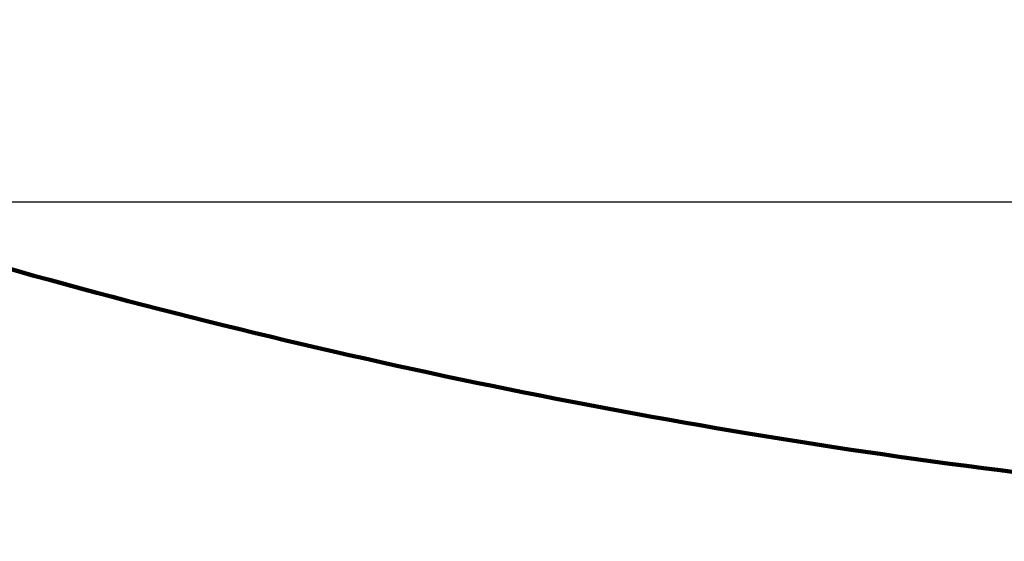
# Model space of a CAD drawing. Units: millimetres. Extents: x 51 to 1551, y 13 to 1413.
# Drawn here: x 913 to 918, y 439 to 441 of the extents above; entities that cross this region are included whole.
import ezdxf

# ---------------------------------------------------------------- set-up
doc = ezdxf.new("R2010")
doc.units = ezdxf.units.MM
doc.header["$MEASUREMENT"] = 0
doc.layers.add('1', color=7, linetype='Continuous')
doc.layers.add('TC365$BODY', color=18, linetype='Continuous')
doc.styles.add('simplex', font='txt')
doc.dimstyles.new('ME10_DIM_2', dxfattribs={"dimtxt": 12, "dimasz": 12, "dimexe": 4, "dimexo": 0, "dimtad": 1, "dimtoh": 1, "dimdec": 0, "dimzin": 1, "dimdsep": 46, "dimtxsty": 'simplex', "dimcen": 0.09, "dimadec": 0, "dimazin": 1, "dimtfac": 1, "dimtdec": 4, "dimtix": 1, "dimtofl": 0, "dimtmove": 1, "dimatfit": 3, "dimfxl": 0, "dimtolj": 1, "dimtzin": 1, "dimarcsym": 0})

# ---------------------------------------------------------------- blocks, each defined once
blk = doc.blocks.new('*D340')
at = {"layer": '1', "color": 0, "lineweight": -2}
for p, q in [((1151.0287, 474.2912), (1151.0287, 486.2912)), ((849.2544, 462.2912), (1155.0287, 462.2912)), ((593.9075, 440.2497), (1155.0287, 440.2497)), ((1151.0287, 428.2497), (1151.0287, 416.2497))]:
    blk.add_line(p, q, dxfattribs=at)
at = {"layer": '1', "color": 0}
for points in [[(1149.0287, 474.2912), (1153.0287, 474.2912), (1151.0287, 462.2912)], [(1153.0287, 428.2497), (1149.0287, 428.2497), (1151.0287, 440.2497)]]:
    blk.add_solid(points, dxfattribs=at)
at = {"layer": 'Defpoints', "color": 0}
for p in [(849.2544, 462.2912), (593.9075, 440.2497), (1151.0287, 440.2497)]:
    blk.add_point(p, dxfattribs=at)
at = {"layer": '1', "color": 0, "insert": (1144.4037, 451.2704), "char_height": 12, "attachment_point": 5, "rotation": 90, "style": 'simplex'}
blk.add_mtext('\\A1;22', dxfattribs=at)

msp = doc.modelspace()

# ---------------------------------------------------------------- linework, layer by layer
at = {"layer": 'TC365$BODY', "color": 0, "lineweight": 100}
msp.add_open_spline([(904.8155, 443.3776), (905.2835, 443.1344), (906.2358, 442.6394), (907.8996, 441.8772), (909.8199, 441.0735), (912.0339, 440.2819), (914.3518, 439.6227), (916.782, 439.1243), (919.2851, 438.8093), (920.9897, 438.772), (921.8439, 438.7533)], degree=3, knots=[0, 0, 0, 0, 1.585823, 3.226986, 5.501885, 7.844374, 10.293613, 12.742256, 15.299136, 17.867041, 17.867041, 17.867041, 17.867041], dxfattribs=at)

# ---------------------------------------------------------------- dimensions: what is measured, and where the dimension line sits
at = {"layer": '1', "color": 0}
dim = msp.add_linear_dim(base=(1151.0287, 440.2497), p1=(849.2544, 462.2912), p2=(593.9075, 440.2497), angle=90, dimstyle='ME10_DIM_2', override={"dimscale": 1, "dimtxt": 12, "dimasz": 12, "dimexe": 4, "dimexo": 0, "dimgap": 0.625, "dimtad": 1, "dimtih": 0, "dimdec": 0, "dimzin": 1, "dimtxsty": 'simplex', "dimsah": 0, "dimazin": 1, "dimtix": 0, "dimtmove": 0, "dimtzin": 1}, dxfattribs=at)
dim.commit()
dim.dimension.update_dxf_attribs({"geometry": '*D340', "text_midpoint": (1144.4037, 451.2704)})

doc.saveas('drawing.dxf')
